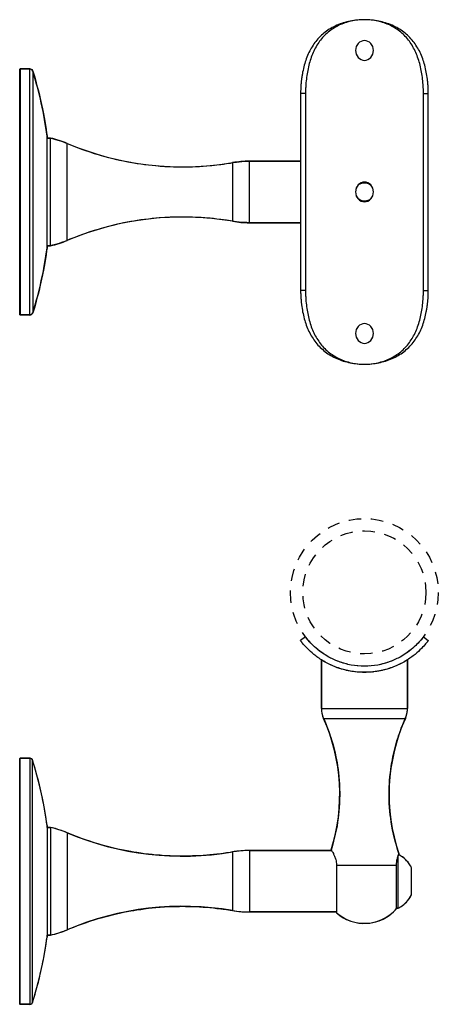
# Model space of a CAD drawing. Units: inches. Extents: x -693 to 460, y -643 to 329.
# Drawn here: x 20 to 24, y 288 to 298 of the extents above; entities that cross this region are included whole.
import ezdxf

# ---------------------------------------------------------------- set-up
doc = ezdxf.new("R2010")
doc.units = ezdxf.units.IN
doc.header["$LTSCALE"] = 0.5
doc.header["$MEASUREMENT"] = 0
doc.linetypes.add('HIDDEN', pattern=[0.375, 0.25, -0.125])
doc.layers.add('GRAB RAILING', color=98, linetype='Continuous')

msp = doc.modelspace()

# ---------------------------------------------------------------- linework, layer by layer
at = {"layer": 'Defpoints', "color": 253, "linetype": 'HIDDEN'}
for radius in [0.75, 0.625]:
    msp.add_circle((23.511, 292.167), radius, dxfattribs=at)
at = {"layer": 'GRAB RAILING'}
for p, q in [((23.427, 297.711), (23.42, 297.672)), ((23.447, 297.743), (23.427, 297.711)), ((23.461, 297.756), (23.447, 297.743)), ((23.477, 297.765), (23.461, 297.756)), ((23.494, 297.77), (23.477, 297.765)), ((23.512, 297.772), (23.494, 297.77)), ((23.53, 297.77), (23.512, 297.772)), ((23.547, 297.765), (23.53, 297.77)), ((23.563, 297.756), (23.547, 297.765)), ((23.577, 297.743), (23.563, 297.756)), ((23.597, 297.711), (23.577, 297.743)), ((23.604, 297.672), (23.597, 297.711)), ((23.42, 297.672), (23.427, 297.634)), ((23.427, 297.634), (23.447, 297.602)), ((23.447, 297.602), (23.461, 297.589)), ((23.461, 297.589), (23.477, 297.58)), ((23.477, 297.58), (23.494, 297.574)), ((23.53, 297.574), (23.547, 297.58)), ((23.547, 297.58), (23.563, 297.589)), ((23.563, 297.589), (23.577, 297.602)), ((23.577, 297.602), (23.597, 297.634)), ((23.597, 297.634), (23.604, 297.672)), ((20.012, 297.48), (20.013, 297.482)), ((20.012, 294.99), (20.012, 297.48)), ((20.012, 294.99), (20.012, 297.48)), ((20.013, 297.482), (20.014, 297.483)), ((20.014, 297.483), (20.015, 297.485)), ((20.015, 297.485), (20.017, 297.485)), ((20.017, 297.485), (20.114, 297.485)), ((20.114, 297.485), (20.017, 297.485)), ((20.017, 297.485), (20.017, 294.985)), ((20.114, 297.485), (20.12, 297.484)), ((20.114, 294.985), (20.114, 297.485)), ((20.12, 297.484), (20.126, 297.483)), ((20.126, 297.483), (20.134, 297.478)), ((23.494, 297.574), (23.512, 297.572)), ((23.512, 297.572), (23.53, 297.574)), ((20.134, 297.478), (20.141, 297.47)), ((20.141, 297.47), (20.144, 297.463)), ((20.144, 297.463), (20.16, 297.411)), ((20.144, 297.463), (20.144, 295.007)), ((20.16, 297.411), (20.174, 297.362)), ((20.174, 297.362), (20.187, 297.313)), ((20.187, 297.313), (20.201, 297.263)), ((20.201, 297.263), (20.208, 297.235)), ((20.208, 297.235), (20.22, 297.183)), ((20.22, 297.183), (20.234, 297.122)), ((22.914, 297.235), (22.864, 297.235)), ((22.864, 297.235), (22.864, 295.235)), ((22.914, 297.235), (22.914, 295.235)), ((24.11, 297.235), (24.16, 297.235)), ((24.11, 295.235), (24.11, 297.235)), ((24.16, 295.235), (24.16, 297.235)), ((20.234, 297.122), (20.243, 297.078)), ((20.243, 297.078), (20.253, 297.03)), ((20.253, 297.03), (20.26, 296.991)), ((20.26, 296.991), (20.27, 296.934)), ((20.27, 296.934), (20.28, 296.871)), ((20.28, 296.871), (20.285, 296.834)), ((20.285, 296.834), (20.29, 296.802)), ((20.29, 295.667), (20.29, 296.803)), ((20.29, 296.802), (20.29, 296.782)), ((20.29, 295.667), (20.29, 296.802)), ((20.29, 296.782), (20.324, 296.782)), ((20.324, 296.782), (20.29, 296.782)), ((20.324, 296.782), (20.346, 296.777)), ((20.324, 295.687), (20.324, 296.782)), ((20.346, 296.777), (20.375, 296.769)), ((20.375, 296.769), (20.411, 296.759)), ((20.411, 296.759), (20.436, 296.75)), ((20.436, 296.75), (20.471, 296.737)), ((20.471, 296.737), (20.494, 296.728)), ((20.494, 296.728), (20.522, 296.716)), ((20.494, 295.742), (20.494, 296.728)), ((20.522, 296.716), (20.561, 296.7)), ((20.561, 296.7), (20.599, 296.686)), ((20.599, 296.686), (20.64, 296.67)), ((20.64, 296.67), (20.68, 296.656)), ((20.68, 296.656), (20.725, 296.641)), ((20.725, 296.641), (20.768, 296.627)), ((20.768, 296.627), (20.809, 296.614)), ((20.809, 296.614), (20.839, 296.606)), ((20.839, 296.606), (20.876, 296.595)), ((20.876, 296.595), (20.916, 296.585)), ((20.916, 296.585), (20.956, 296.575)), ((20.956, 296.575), (20.994, 296.566)), ((20.994, 296.566), (21.026, 296.559)), ((21.026, 296.559), (21.067, 296.55)), ((21.067, 296.55), (21.103, 296.543)), ((21.103, 296.543), (21.14, 296.536)), ((21.14, 296.536), (21.169, 296.531)), ((21.169, 296.531), (21.203, 296.525)), ((21.203, 296.525), (21.241, 296.52)), ((21.241, 296.52), (21.277, 296.515)), ((21.277, 296.515), (21.32, 296.51)), ((21.32, 296.51), (21.356, 296.506)), ((21.356, 296.506), (21.393, 296.502)), ((21.393, 296.502), (21.437, 296.498)), ((21.437, 296.498), (21.484, 296.495)), ((21.484, 296.495), (21.54, 296.492)), ((21.54, 296.492), (21.572, 296.491)), ((21.572, 296.491), (21.605, 296.49)), ((21.605, 296.49), (21.635, 296.49)), ((21.635, 296.49), (21.666, 296.49)), ((21.666, 296.49), (21.694, 296.49)), ((21.694, 296.49), (21.74, 296.49)), ((21.74, 296.49), (21.765, 296.491)), ((21.765, 296.491), (21.798, 296.492)), ((21.798, 296.492), (21.837, 296.494)), ((21.837, 296.494), (21.874, 296.497)), ((21.874, 296.497), (21.911, 296.5)), ((21.911, 296.5), (21.944, 296.502)), ((21.944, 296.502), (21.978, 296.506)), ((21.978, 296.506), (22.014, 296.51)), ((22.014, 296.51), (22.055, 296.515)), ((22.055, 296.515), (22.079, 296.518)), ((22.079, 296.518), (22.111, 296.523)), ((22.111, 296.523), (22.151, 296.529)), ((22.151, 296.529), (22.174, 296.533)), ((22.174, 296.533), (22.19, 296.536)), ((22.174, 295.937), (22.174, 296.533)), ((22.19, 296.536), (22.214, 296.539)), ((22.214, 296.539), (22.241, 296.542)), ((22.241, 296.542), (22.266, 296.544)), ((22.266, 296.544), (22.299, 296.546)), ((22.299, 296.546), (22.319, 296.547)), ((22.319, 296.547), (22.343, 296.547)), ((22.343, 296.547), (22.864, 296.547)), ((22.864, 296.547), (22.343, 296.547)), ((22.343, 295.922), (22.343, 296.547)), ((22.864, 296.547), (22.864, 295.922)), ((23.447, 296.306), (23.427, 296.273)), ((23.461, 296.318), (23.447, 296.306)), ((23.477, 296.327), (23.461, 296.318)), ((23.494, 296.333), (23.477, 296.327)), ((23.512, 296.335), (23.494, 296.333)), ((23.53, 296.333), (23.512, 296.335)), ((23.547, 296.327), (23.53, 296.333)), ((23.563, 296.318), (23.547, 296.327)), ((23.577, 296.306), (23.563, 296.318)), ((23.597, 296.273), (23.577, 296.306)), ((23.427, 296.273), (23.42, 296.235)), ((23.42, 296.235), (23.427, 296.197)), ((23.427, 296.197), (23.447, 296.164)), ((23.577, 296.164), (23.597, 296.197)), ((23.604, 296.235), (23.597, 296.273)), ((23.597, 296.197), (23.604, 296.235)), ((23.447, 296.164), (23.461, 296.152)), ((23.461, 296.152), (23.477, 296.143)), ((23.477, 296.143), (23.494, 296.137)), ((23.494, 296.137), (23.512, 296.135)), ((23.512, 296.135), (23.53, 296.137)), ((23.53, 296.137), (23.547, 296.143)), ((23.547, 296.143), (23.563, 296.152)), ((23.563, 296.152), (23.577, 296.164)), ((21.605, 295.98), (21.572, 295.979)), ((21.635, 295.98), (21.605, 295.98)), ((21.666, 295.98), (21.635, 295.98)), ((21.694, 295.98), (21.666, 295.98)), ((21.74, 295.979), (21.694, 295.98)), ((21.765, 295.979), (21.74, 295.979)), ((20.916, 295.885), (20.876, 295.874)), ((20.956, 295.895), (20.916, 295.885)), ((20.994, 295.904), (20.956, 295.895)), ((21.026, 295.911), (20.994, 295.904)), ((21.067, 295.92), (21.026, 295.911)), ((21.103, 295.927), (21.067, 295.92)), ((21.14, 295.934), (21.103, 295.927)), ((21.169, 295.939), (21.14, 295.934)), ((21.203, 295.944), (21.169, 295.939)), ((21.241, 295.95), (21.203, 295.944)), ((21.277, 295.955), (21.241, 295.95)), ((21.32, 295.96), (21.277, 295.955)), ((21.356, 295.964), (21.32, 295.96)), ((21.393, 295.968), (21.356, 295.964)), ((21.437, 295.972), (21.393, 295.968)), ((21.484, 295.975), (21.437, 295.972)), ((21.54, 295.978), (21.484, 295.975)), ((21.572, 295.979), (21.54, 295.978)), ((21.798, 295.977), (21.765, 295.979)), ((21.837, 295.975), (21.798, 295.977)), ((21.874, 295.973), (21.837, 295.975)), ((21.911, 295.97), (21.874, 295.973)), ((21.944, 295.967), (21.911, 295.97)), ((21.978, 295.964), (21.944, 295.967)), ((22.014, 295.96), (21.978, 295.964)), ((22.055, 295.955), (22.014, 295.96)), ((22.079, 295.952), (22.055, 295.955)), ((22.111, 295.947), (22.079, 295.952)), ((22.151, 295.941), (22.111, 295.947)), ((22.174, 295.937), (22.151, 295.941)), ((22.19, 295.934), (22.174, 295.937)), ((22.214, 295.931), (22.19, 295.934)), ((22.241, 295.928), (22.214, 295.931)), ((22.266, 295.925), (22.241, 295.928)), ((22.299, 295.923), (22.266, 295.925)), ((22.319, 295.923), (22.299, 295.923)), ((22.343, 295.922), (22.319, 295.923)), ((22.864, 295.922), (22.343, 295.922)), ((22.343, 295.922), (22.864, 295.922)), ((20.599, 295.784), (20.561, 295.77)), ((20.64, 295.799), (20.599, 295.784)), ((20.68, 295.814), (20.64, 295.799)), ((20.725, 295.829), (20.68, 295.814)), ((20.768, 295.843), (20.725, 295.829)), ((20.809, 295.855), (20.768, 295.843)), ((20.839, 295.864), (20.809, 295.855)), ((20.876, 295.874), (20.839, 295.864)), ((20.324, 295.687), (20.29, 295.687)), ((20.29, 295.687), (20.29, 295.667)), ((20.29, 295.687), (20.324, 295.687)), ((20.346, 295.693), (20.324, 295.687)), ((20.375, 295.7), (20.346, 295.693)), ((20.411, 295.711), (20.375, 295.7)), ((20.436, 295.72), (20.411, 295.711)), ((20.471, 295.733), (20.436, 295.72)), ((20.494, 295.742), (20.471, 295.733)), ((20.522, 295.754), (20.494, 295.742)), ((20.561, 295.77), (20.522, 295.754)), ((20.28, 295.598), (20.27, 295.536)), ((20.285, 295.636), (20.28, 295.598)), ((20.29, 295.667), (20.285, 295.636)), ((20.26, 295.479), (20.253, 295.44)), ((20.27, 295.536), (20.26, 295.479)), ((20.243, 295.392), (20.234, 295.348)), ((20.253, 295.44), (20.243, 295.392)), ((20.22, 295.287), (20.208, 295.235)), ((20.234, 295.348), (20.22, 295.287)), ((20.201, 295.207), (20.187, 295.157)), ((20.208, 295.235), (20.201, 295.207)), ((22.914, 295.235), (22.864, 295.235)), ((24.11, 295.235), (24.16, 295.235)), ((20.174, 295.108), (20.16, 295.059)), ((20.187, 295.157), (20.174, 295.108)), ((20.013, 294.988), (20.012, 294.99)), ((20.014, 294.986), (20.013, 294.988)), ((20.015, 294.985), (20.014, 294.986)), ((20.017, 294.985), (20.015, 294.985)), ((20.114, 294.985), (20.017, 294.985)), ((20.017, 294.985), (20.114, 294.985)), ((20.12, 294.985), (20.114, 294.985)), ((20.126, 294.987), (20.12, 294.985)), ((20.134, 294.992), (20.126, 294.987)), ((20.141, 294.999), (20.134, 294.992)), ((20.144, 295.007), (20.141, 294.999)), ((20.16, 295.059), (20.144, 295.007)), ((23.461, 294.881), (23.447, 294.868)), ((23.477, 294.89), (23.461, 294.881)), ((23.494, 294.895), (23.477, 294.89)), ((23.512, 294.897), (23.494, 294.895)), ((23.53, 294.895), (23.512, 294.897)), ((23.547, 294.89), (23.53, 294.895)), ((23.563, 294.881), (23.547, 294.89)), ((23.577, 294.868), (23.563, 294.881)), ((23.427, 294.836), (23.42, 294.797)), ((23.42, 294.797), (23.427, 294.759)), ((23.447, 294.868), (23.427, 294.836)), ((23.597, 294.836), (23.577, 294.868)), ((23.604, 294.797), (23.597, 294.836)), ((23.597, 294.759), (23.604, 294.797)), ((23.427, 294.759), (23.447, 294.727)), ((23.447, 294.727), (23.461, 294.714)), ((23.461, 294.714), (23.477, 294.705)), ((23.477, 294.705), (23.494, 294.699)), ((23.494, 294.699), (23.512, 294.697)), ((23.512, 294.697), (23.53, 294.699)), ((23.53, 294.699), (23.547, 294.705)), ((23.547, 294.705), (23.563, 294.714)), ((23.563, 294.714), (23.577, 294.727)), ((23.577, 294.727), (23.597, 294.759)), ((22.913, 291.714), (22.864, 291.677)), ((24.11, 291.714), (24.159, 291.677)), ((23.074, 290.989), (23.074, 291.482)), ((23.949, 291.482), (23.949, 290.989)), ((23.074, 290.989), (23.949, 290.989)), ((23.096, 290.886), (23.927, 290.886)), ((20.016, 290.482), (20.114, 290.482)), ((20.016, 287.982), (20.016, 290.482)), ((20.114, 290.482), (20.114, 287.982)), ((20.143, 288.004), (20.143, 290.46)), ((20.289, 289.8), (20.289, 288.665)), ((20.289, 289.8), (20.289, 288.664)), ((20.289, 289.78), (20.324, 289.78)), ((20.324, 289.78), (20.324, 288.685)), ((20.494, 289.725), (20.494, 288.739)), ((22.173, 289.53), (22.173, 288.934)), ((22.343, 289.545), (23.179, 289.545)), ((22.343, 289.545), (22.343, 288.92)), ((23.855, 288.959), (23.855, 289.497)), ((23.228, 289.397), (23.833, 289.397)), ((23.228, 289.397), (23.228, 288.912)), ((23.833, 289.397), (23.833, 288.951)), ((23.99, 289.095), (23.99, 289.369)), ((23.228, 288.92), (22.343, 288.92)), ((23.855, 288.959), (23.833, 288.959)), ((20.324, 288.685), (20.289, 288.685)), ((20.114, 287.982), (20.016, 287.982))]:
    msp.add_line(p, q, dxfattribs=at)
at = {"layer": 'GRAB RAILING', "extrusion": (0, 0, -1)}
for p, q in [((23.074, 291.482), (23.074, 290.989)), ((23.101, 291.466), (23.074, 291.482)), ((23.949, 291.482), (23.911, 291.459)), ((23.949, 290.989), (23.949, 291.482)), ((23.127, 291.451), (23.101, 291.466)), ((23.174, 291.428), (23.127, 291.451)), ((23.206, 291.414), (23.174, 291.428)), ((23.236, 291.402), (23.206, 291.414)), ((23.273, 291.39), (23.236, 291.402)), ((23.312, 291.379), (23.273, 291.39)), ((23.357, 291.369), (23.312, 291.379)), ((23.715, 291.38), (23.664, 291.369)), ((23.765, 291.395), (23.715, 291.38)), ((23.8, 291.407), (23.765, 291.395)), ((23.835, 291.422), (23.8, 291.407)), ((23.877, 291.441), (23.835, 291.422)), ((23.911, 291.459), (23.877, 291.441)), ((23.388, 291.364), (23.357, 291.369)), ((23.439, 291.358), (23.388, 291.364)), ((23.473, 291.355), (23.439, 291.358)), ((23.526, 291.355), (23.473, 291.355)), ((23.57, 291.356), (23.526, 291.355)), ((23.619, 291.362), (23.57, 291.356)), ((23.664, 291.369), (23.619, 291.362)), ((23.074, 290.989), (23.074, 290.978)), ((23.074, 290.978), (23.075, 290.967)), ((23.948, 290.967), (23.949, 290.978)), ((23.949, 290.978), (23.949, 290.989)), ((23.075, 290.967), (23.076, 290.956)), ((23.076, 290.956), (23.078, 290.943)), ((23.078, 290.943), (23.081, 290.929)), ((23.081, 290.929), (23.085, 290.915)), ((23.085, 290.915), (23.089, 290.903)), ((23.089, 290.903), (23.094, 290.891)), ((23.094, 290.891), (23.096, 290.886)), ((23.096, 290.886), (23.101, 290.874)), ((23.921, 290.874), (23.927, 290.886)), ((23.927, 290.886), (23.929, 290.891)), ((23.929, 290.891), (23.934, 290.903)), ((23.934, 290.903), (23.938, 290.915)), ((23.938, 290.915), (23.942, 290.929)), ((23.942, 290.929), (23.945, 290.943)), ((23.945, 290.943), (23.947, 290.956)), ((23.947, 290.956), (23.948, 290.967)), ((23.101, 290.874), (23.109, 290.857)), ((23.109, 290.857), (23.116, 290.841)), ((23.116, 290.841), (23.122, 290.825)), ((23.122, 290.825), (23.13, 290.806)), ((23.13, 290.806), (23.137, 290.787)), ((23.137, 290.787), (23.143, 290.771)), ((23.88, 290.771), (23.886, 290.787)), ((23.886, 290.787), (23.893, 290.806)), ((23.893, 290.806), (23.901, 290.825)), ((23.901, 290.825), (23.907, 290.841)), ((23.907, 290.841), (23.914, 290.857)), ((23.914, 290.857), (23.921, 290.874)), ((23.143, 290.771), (23.15, 290.753)), ((23.15, 290.753), (23.157, 290.732)), ((23.157, 290.732), (23.165, 290.708)), ((23.165, 290.708), (23.17, 290.693)), ((23.17, 290.693), (23.181, 290.658)), ((23.842, 290.658), (23.853, 290.693)), ((23.853, 290.693), (23.857, 290.708)), ((23.857, 290.708), (23.866, 290.732)), ((23.866, 290.732), (23.873, 290.753)), ((23.873, 290.753), (23.88, 290.771)), ((23.181, 290.658), (23.19, 290.627)), ((23.19, 290.627), (23.2, 290.591)), ((23.2, 290.591), (23.207, 290.564)), ((23.816, 290.564), (23.823, 290.591)), ((23.823, 290.591), (23.833, 290.627)), ((23.833, 290.627), (23.842, 290.658)), ((20.012, 290.48), (20.011, 290.477)), ((20.013, 290.481), (20.012, 290.48)), ((20.015, 290.482), (20.013, 290.481)), ((20.016, 290.482), (20.015, 290.482)), ((20.114, 290.482), (20.016, 290.482)), ((20.119, 290.482), (20.114, 290.482)), ((20.125, 290.48), (20.119, 290.482)), ((20.134, 290.475), (20.125, 290.48)), ((23.207, 290.564), (23.213, 290.537)), ((23.213, 290.537), (23.222, 290.498)), ((23.222, 290.498), (23.228, 290.466)), ((23.795, 290.466), (23.801, 290.498)), ((23.801, 290.498), (23.81, 290.537)), ((23.81, 290.537), (23.816, 290.564)), ((20.011, 290.477), (20.011, 287.987)), ((20.14, 290.468), (20.134, 290.475)), ((20.143, 290.46), (20.14, 290.468)), ((20.159, 290.408), (20.143, 290.46)), ((20.173, 290.36), (20.159, 290.408)), ((23.228, 290.466), (23.233, 290.438)), ((23.233, 290.438), (23.239, 290.401)), ((23.239, 290.401), (23.244, 290.366)), ((23.779, 290.366), (23.784, 290.401)), ((23.784, 290.401), (23.79, 290.438)), ((23.79, 290.438), (23.795, 290.466)), ((20.187, 290.31), (20.173, 290.36)), ((20.2, 290.26), (20.187, 290.31)), ((23.244, 290.366), (23.248, 290.335)), ((23.248, 290.335), (23.252, 290.295)), ((23.252, 290.295), (23.256, 290.256)), ((23.767, 290.256), (23.77, 290.295)), ((23.77, 290.295), (23.775, 290.335)), ((23.775, 290.335), (23.779, 290.366)), ((20.207, 290.232), (20.2, 290.26)), ((20.22, 290.18), (20.207, 290.232)), ((20.233, 290.12), (20.22, 290.18)), ((23.256, 290.256), (23.258, 290.223)), ((23.258, 290.223), (23.259, 290.196)), ((23.259, 290.196), (23.26, 290.173)), ((23.763, 290.173), (23.764, 290.196)), ((23.764, 290.196), (23.765, 290.223)), ((23.765, 290.223), (23.767, 290.256)), ((20.243, 290.075), (20.233, 290.12)), ((23.26, 290.173), (23.261, 290.128)), ((23.261, 290.1), (23.26, 290.074)), ((23.261, 290.128), (23.261, 290.1)), ((23.762, 290.128), (23.763, 290.173)), ((23.762, 290.1), (23.762, 290.128)), ((23.763, 290.074), (23.762, 290.1)), ((20.252, 290.027), (20.243, 290.075)), ((20.259, 289.988), (20.252, 290.027)), ((20.269, 289.931), (20.259, 289.988)), ((23.256, 289.98), (23.253, 289.941)), ((23.259, 290.025), (23.256, 289.98)), ((23.26, 290.053), (23.259, 290.025)), ((23.26, 290.074), (23.26, 290.053)), ((23.763, 290.053), (23.763, 290.074)), ((23.764, 290.025), (23.763, 290.053)), ((23.767, 289.98), (23.764, 290.025)), ((23.77, 289.941), (23.767, 289.98)), ((20.279, 289.869), (20.269, 289.931)), ((23.249, 289.907), (23.245, 289.873)), ((23.253, 289.941), (23.249, 289.907)), ((23.774, 289.907), (23.77, 289.941)), ((23.778, 289.873), (23.774, 289.907)), ((20.285, 289.831), (20.279, 289.869)), ((20.289, 289.8), (20.285, 289.831)), ((20.289, 289.78), (20.289, 289.8)), ((20.324, 289.78), (20.289, 289.78)), ((20.345, 289.775), (20.324, 289.78)), ((23.233, 289.797), (23.225, 289.751)), ((23.239, 289.832), (23.233, 289.797)), ((23.245, 289.873), (23.239, 289.832)), ((23.784, 289.832), (23.778, 289.873)), ((23.79, 289.797), (23.784, 289.832)), ((23.798, 289.751), (23.79, 289.797)), ((20.375, 289.767), (20.345, 289.775)), ((20.41, 289.756), (20.375, 289.767)), ((20.436, 289.748), (20.41, 289.756)), ((20.471, 289.734), (20.436, 289.748)), ((20.494, 289.725), (20.471, 289.734)), ((20.521, 289.714), (20.494, 289.725)), ((20.56, 289.698), (20.521, 289.714)), ((20.598, 289.683), (20.56, 289.698)), ((20.639, 289.668), (20.598, 289.683)), ((23.216, 289.71), (23.205, 289.665)), ((23.225, 289.751), (23.216, 289.71)), ((23.807, 289.71), (23.798, 289.751)), ((23.817, 289.665), (23.807, 289.71)), ((20.679, 289.653), (20.639, 289.668)), ((20.724, 289.638), (20.679, 289.653)), ((20.767, 289.624), (20.724, 289.638)), ((20.809, 289.612), (20.767, 289.624)), ((20.838, 289.603), (20.809, 289.612)), ((20.875, 289.593), (20.838, 289.603)), ((20.915, 289.582), (20.875, 289.593)), ((20.955, 289.572), (20.915, 289.582)), ((23.19, 289.608), (23.18, 289.572)), ((23.199, 289.639), (23.19, 289.608)), ((23.205, 289.665), (23.199, 289.639)), ((23.824, 289.639), (23.817, 289.665)), ((23.833, 289.608), (23.824, 289.639)), ((23.843, 289.572), (23.833, 289.608)), ((20.993, 289.563), (20.955, 289.572)), ((21.025, 289.556), (20.993, 289.563)), ((21.066, 289.547), (21.025, 289.556)), ((21.103, 289.54), (21.066, 289.547)), ((21.14, 289.533), (21.103, 289.54)), ((21.169, 289.528), (21.14, 289.533)), ((21.202, 289.523), (21.169, 289.528)), ((21.241, 289.517), (21.202, 289.523)), ((21.276, 289.512), (21.241, 289.517)), ((21.32, 289.507), (21.276, 289.512)), ((21.356, 289.503), (21.32, 289.507)), ((21.393, 289.499), (21.356, 289.503)), ((21.437, 289.496), (21.393, 289.499)), ((21.483, 289.492), (21.437, 289.496)), ((21.54, 289.49), (21.483, 289.492)), ((21.572, 289.488), (21.54, 289.49)), ((21.605, 289.487), (21.572, 289.488)), ((21.635, 289.487), (21.605, 289.487)), ((21.665, 289.487), (21.635, 289.487)), ((21.694, 289.487), (21.665, 289.487)), ((21.74, 289.488), (21.694, 289.487)), ((21.765, 289.489), (21.74, 289.488)), ((21.797, 289.49), (21.765, 289.489)), ((21.836, 289.492), (21.797, 289.49)), ((21.873, 289.494), (21.836, 289.492)), ((21.91, 289.497), (21.873, 289.494)), ((21.943, 289.5), (21.91, 289.497)), ((21.978, 289.503), (21.943, 289.5)), ((22.013, 289.507), (21.978, 289.503)), ((22.055, 289.512), (22.013, 289.507)), ((22.078, 289.515), (22.055, 289.512)), ((22.11, 289.52), (22.078, 289.515)), ((22.15, 289.526), (22.11, 289.52)), ((22.173, 289.53), (22.15, 289.526)), ((22.19, 289.533), (22.173, 289.53)), ((22.213, 289.536), (22.19, 289.533)), ((22.24, 289.539), (22.213, 289.536)), ((22.266, 289.542), (22.24, 289.539)), ((22.298, 289.544), (22.266, 289.542)), ((22.319, 289.544), (22.298, 289.544)), ((22.343, 289.545), (22.319, 289.544)), ((23.179, 289.545), (22.343, 289.545)), ((23.18, 289.572), (23.174, 289.553)), ((23.174, 289.553), (23.179, 289.545)), ((23.848, 289.555), (23.843, 289.572)), ((23.855, 289.534), (23.848, 289.555)), ((23.862, 289.513), (23.855, 289.534)), ((23.858, 289.504), (23.862, 289.513)), ((23.875, 289.495), (23.858, 289.504)), ((23.897, 289.479), (23.875, 289.495)), ((23.911, 289.469), (23.897, 289.479)), ((23.927, 289.454), (23.911, 289.469)), ((23.94, 289.441), (23.927, 289.454)), ((23.954, 289.425), (23.94, 289.441)), ((23.964, 289.411), (23.954, 289.425)), ((23.973, 289.398), (23.964, 289.411)), ((23.981, 289.386), (23.973, 289.398)), ((23.986, 289.376), (23.981, 289.386)), ((23.99, 289.369), (23.986, 289.376)), ((23.99, 289.095), (23.99, 289.369)), ((23.98, 289.077), (23.99, 289.095)), ((21.605, 288.977), (21.635, 288.977)), ((21.635, 288.977), (21.665, 288.978)), ((21.665, 288.978), (21.694, 288.977)), ((21.694, 288.977), (21.74, 288.977)), ((23.872, 288.968), (23.886, 288.977)), ((23.886, 288.977), (23.896, 288.984)), ((23.896, 288.984), (23.91, 288.995)), ((23.91, 288.995), (23.922, 289.005)), ((23.922, 289.005), (23.938, 289.021)), ((23.938, 289.021), (23.948, 289.032)), ((23.948, 289.032), (23.969, 289.059)), ((23.969, 289.059), (23.98, 289.077)), ((20.875, 288.872), (20.915, 288.882)), ((20.915, 288.882), (20.955, 288.892)), ((20.955, 288.892), (20.993, 288.901)), ((20.993, 288.901), (21.025, 288.909)), ((21.025, 288.909), (21.066, 288.917)), ((21.066, 288.917), (21.103, 288.924)), ((21.103, 288.924), (21.14, 288.931)), ((21.14, 288.931), (21.169, 288.936)), ((21.169, 288.936), (21.202, 288.942)), ((21.202, 288.942), (21.241, 288.947)), ((21.241, 288.947), (21.276, 288.952)), ((21.276, 288.952), (21.32, 288.958)), ((21.32, 288.958), (21.356, 288.962)), ((21.356, 288.962), (21.393, 288.965)), ((21.393, 288.965), (21.437, 288.969)), ((21.437, 288.969), (21.483, 288.972)), ((21.483, 288.972), (21.54, 288.975)), ((21.54, 288.975), (21.572, 288.976)), ((21.572, 288.976), (21.605, 288.977)), ((21.74, 288.977), (21.765, 288.976)), ((21.765, 288.976), (21.797, 288.975)), ((21.797, 288.975), (21.836, 288.973)), ((21.836, 288.973), (21.873, 288.97)), ((21.873, 288.97), (21.91, 288.968)), ((21.91, 288.968), (21.943, 288.965)), ((21.943, 288.965), (21.978, 288.961)), ((21.978, 288.961), (22.013, 288.957)), ((22.013, 288.957), (22.055, 288.952)), ((22.055, 288.952), (22.078, 288.949)), ((22.078, 288.949), (22.11, 288.944)), ((22.11, 288.944), (22.15, 288.938)), ((22.15, 288.938), (22.173, 288.934)), ((22.173, 288.934), (22.19, 288.932)), ((22.19, 288.932), (22.213, 288.928)), ((22.213, 288.928), (22.24, 288.925)), ((22.24, 288.925), (22.266, 288.923)), ((22.266, 288.923), (22.298, 288.921)), ((22.298, 288.921), (22.319, 288.92)), ((22.319, 288.92), (22.343, 288.92)), ((22.343, 288.92), (23.228, 288.92)), ((23.228, 288.92), (23.228, 288.912)), ((23.228, 288.912), (23.251, 288.893)), ((23.251, 288.893), (23.291, 288.866)), ((23.722, 288.86), (23.769, 288.891)), ((23.769, 288.891), (23.805, 288.921)), ((23.805, 288.921), (23.833, 288.951)), ((23.833, 288.951), (23.833, 288.959)), ((23.833, 288.959), (23.855, 288.959)), ((23.855, 288.959), (23.864, 288.963)), ((23.864, 288.963), (23.872, 288.968)), ((20.56, 288.767), (20.598, 288.782)), ((20.598, 288.782), (20.639, 288.797)), ((20.639, 288.797), (20.679, 288.811)), ((20.679, 288.811), (20.724, 288.826)), ((20.724, 288.826), (20.767, 288.84)), ((20.767, 288.84), (20.809, 288.853)), ((20.809, 288.853), (20.838, 288.861)), ((20.838, 288.861), (20.875, 288.872)), ((23.291, 288.866), (23.331, 288.845)), ((23.331, 288.845), (23.374, 288.827)), ((23.374, 288.827), (23.426, 288.813)), ((23.426, 288.813), (23.469, 288.807)), ((23.469, 288.807), (23.511, 288.805)), ((23.511, 288.805), (23.567, 288.808)), ((23.567, 288.808), (23.627, 288.821)), ((23.627, 288.821), (23.681, 288.84)), ((23.681, 288.84), (23.722, 288.86)), ((20.289, 288.665), (20.289, 288.685)), ((20.289, 288.685), (20.324, 288.685)), ((20.324, 288.685), (20.345, 288.69)), ((20.345, 288.69), (20.375, 288.698)), ((20.375, 288.698), (20.41, 288.708)), ((20.41, 288.708), (20.436, 288.717)), ((20.436, 288.717), (20.471, 288.73)), ((20.471, 288.73), (20.494, 288.739)), ((20.494, 288.739), (20.521, 288.751)), ((20.521, 288.751), (20.56, 288.767)), ((20.269, 288.533), (20.279, 288.596)), ((20.279, 288.596), (20.285, 288.634)), ((20.285, 288.634), (20.289, 288.665)), ((20.259, 288.477), (20.269, 288.533)), ((20.233, 288.345), (20.243, 288.389)), ((20.243, 288.389), (20.252, 288.437)), ((20.252, 288.437), (20.259, 288.477)), ((20.207, 288.232), (20.22, 288.285)), ((20.22, 288.285), (20.233, 288.345)), ((20.187, 288.154), (20.2, 288.204)), ((20.2, 288.204), (20.207, 288.232)), ((20.159, 288.056), (20.173, 288.105)), ((20.173, 288.105), (20.187, 288.154)), ((20.011, 287.987), (20.012, 287.985)), ((20.012, 287.985), (20.013, 287.984)), ((20.013, 287.984), (20.015, 287.983)), ((20.015, 287.983), (20.016, 287.982)), ((20.016, 287.982), (20.114, 287.982)), ((20.114, 287.982), (20.119, 287.983)), ((20.119, 287.983), (20.125, 287.985)), ((20.125, 287.985), (20.134, 287.99)), ((20.134, 287.99), (20.14, 287.997)), ((20.14, 287.997), (20.143, 288.004)), ((20.143, 288.004), (20.159, 288.056))]:
    msp.add_line(p, q, dxfattribs=at)
at = {"layer": 'GRAB RAILING'}
for centre, radius, start, end in [((20.017, 297.48), 0.005, 90, 180), ((20.114, 297.454), 0.0312, 17.2923, 90), ((16.325, 296.274), 4, 7.6006, 17.2923), ((20.285, 296.802), 0.005, 0, 7.6006), ((20.104, 295.807), 1, 67.0191, 77.2625), ((21.666, 299.49), 3, 247.0191, 279.7564), ((22.343, 295.547), 1, 90, 99.7564), ((21.666, 292.98), 3, 80.2436, 112.9809), ((22.343, 296.922), 1, 260.2436, 270), ((20.104, 296.663), 1, 282.7375, 292.9809), ((16.325, 296.196), 4, 342.7077, 352.3994), ((20.285, 295.667), 0.005, 352.3994, 360), ((20.017, 294.99), 0.005, 180, 270), ((20.114, 295.016), 0.0312, 270, 342.7077), ((23.324, 290.989), 0.25, 180, 204.211), ((23.699, 290.989), 0.25, 335.789, 0), ((21.386, 290.117), 1.875, 342.4691, 24.211), ((25.637, 290.117), 1.875, 155.789, 198.7867), ((20.016, 290.477), 0.005, 90, 180), ((20.114, 290.451), 0.0312, 17.2923, 90), ((16.324, 289.271), 4, 7.6006, 17.2923), ((20.284, 289.8), 0.005, 0, 7.6006), ((20.103, 288.804), 1, 67.0191, 77.2625), ((21.665, 292.487), 3, 247.0191, 279.7564), ((22.343, 288.545), 1, 90, 99.7564), ((23.715, 289.232), 0.307, 26.4163, 62.2397), ((23.715, 289.232), 0.307, 297.1543, 333.5837), ((21.665, 285.978), 3, 80.2436, 112.9809), ((22.343, 289.92), 1, 260.2436, 270), ((23.511, 289.232), 0.428, 228.5246, 318.8605), ((20.103, 289.66), 1, 282.7375, 292.9809), ((16.324, 289.193), 4, 342.7077, 352.3994), ((20.284, 288.665), 0.005, 352.3994, 360), ((20.016, 287.987), 0.005, 180, 270), ((20.114, 288.013), 0.0312, 270, 342.7077)]:
    msp.add_arc(centre, radius, start, end, dxfattribs=at)
for points, knots in [([(24.16, 297.235), (24.16, 297.239), (24.16, 297.243), (24.16, 297.247), (24.16, 297.249), (24.16, 297.251), (24.16, 297.251), (24.16, 297.252), (24.16, 297.252), (24.16, 297.253), (24.16, 297.253), (24.16, 297.253), (24.16, 297.253), (24.16, 297.253), (24.16, 297.253), (24.16, 297.257), (24.16, 297.26), (24.16, 297.265), (24.16, 297.266), (24.16, 297.268), (24.159, 297.269), (24.159, 297.27), (24.159, 297.271), (24.159, 297.278), (24.159, 297.284), (24.159, 297.293), (24.158, 297.296), (24.158, 297.301), (24.158, 297.302), (24.158, 297.305), (24.158, 297.307), (24.157, 297.321), (24.156, 297.333), (24.154, 297.351), (24.154, 297.357), (24.153, 297.366), (24.153, 297.369), (24.152, 297.375), (24.152, 297.378), (24.145, 297.43), (24.136, 297.476), (24.112, 297.567), (24.096, 297.611), (24.057, 297.693), (24.033, 297.73), (23.978, 297.8), (23.946, 297.831), (23.875, 297.886), (23.836, 297.909), (23.75, 297.947), (23.705, 297.961), (23.61, 297.98), (23.561, 297.985), (23.463, 297.985), (23.414, 297.98), (23.319, 297.961), (23.274, 297.947), (23.188, 297.909), (23.149, 297.886), (23.078, 297.831), (23.046, 297.8), (22.991, 297.73), (22.968, 297.693), (22.928, 297.611), (22.913, 297.567), (22.894, 297.499), (22.889, 297.476), (22.882, 297.441), (22.88, 297.429), (22.877, 297.411), (22.876, 297.405), (22.875, 297.396), (22.874, 297.393), (22.874, 297.387), (22.873, 297.384), (22.871, 297.369), (22.87, 297.357), (22.869, 297.339), (22.868, 297.333), (22.867, 297.324), (22.867, 297.321), (22.867, 297.316), (22.867, 297.315), (22.866, 297.312), (22.866, 297.31), (22.866, 297.302), (22.866, 297.296), (22.865, 297.287), (22.865, 297.284), (22.865, 297.279), (22.865, 297.278), (22.865, 297.275), (22.865, 297.275), (22.865, 297.273), (22.865, 297.272), (22.865, 297.269), (22.864, 297.266), (22.864, 297.261), (22.864, 297.26), (22.864, 297.257), (22.864, 297.257), (22.864, 297.255), (22.864, 297.255), (22.864, 297.254), (22.864, 297.254), (22.864, 297.254), (22.864, 297.254), (22.864, 297.254), (22.864, 297.253), (22.864, 297.249), (22.864, 297.243), (22.864, 297.235)], [0, 0, 0, 0, 0.003906, 0.003906, 0.005859, 0.005859, 0.006836, 0.006836, 0.007324, 0.007324, 0.007568, 0.007568, 0.00769, 0.00769, 0.007812, 0.007812, 0.011719, 0.011719, 0.013672, 0.013672, 0.014648, 0.014648, 0.015625, 0.015625, 0.023438, 0.023438, 0.027344, 0.027344, 0.029297, 0.029297, 0.03125, 0.03125, 0.046875, 0.046875, 0.054688, 0.054688, 0.058594, 0.058594, 0.0625, 0.0625, 0.125, 0.125, 0.1875, 0.1875, 0.25, 0.25, 0.3125, 0.3125, 0.375, 0.375, 0.4375, 0.4375, 0.5, 0.5, 0.5625, 0.5625, 0.625, 0.625, 0.6875, 0.6875, 0.75, 0.75, 0.8125, 0.8125, 0.875, 0.875, 0.90625, 0.90625, 0.921875, 0.921875, 0.929688, 0.929688, 0.933594, 0.933594, 0.9375, 0.9375, 0.953125, 0.953125, 0.960938, 0.960938, 0.964844, 0.964844, 0.966797, 0.966797, 0.96875, 0.96875, 0.976562, 0.976562, 0.980469, 0.980469, 0.982422, 0.982422, 0.983398, 0.983398, 0.984375, 0.984375, 0.988281, 0.988281, 0.990234, 0.990234, 0.991211, 0.991211, 0.991699, 0.991699, 0.991943, 0.991943, 0.992065, 0.992065, 0.992188, 0.992188, 1, 1, 1, 1]), ([(24.11, 297.235), (24.11, 297.241), (24.11, 297.253), (24.11, 297.278), (24.108, 297.321), (24.101, 297.405), (24.08, 297.523), (24.037, 297.653), (23.972, 297.768), (23.884, 297.862), (23.775, 297.932), (23.648, 297.975), (23.512, 297.99), (23.376, 297.975), (23.249, 297.932), (23.14, 297.862), (23.052, 297.768), (22.987, 297.653), (22.944, 297.523), (22.923, 297.405), (22.916, 297.321), (22.914, 297.278), (22.914, 297.253), (22.914, 297.241), (22.914, 297.235)], [0, 0, 0, 0, 0.0081375, 0.0162726, 0.0325384, 0.0650226, 0.1296092, 0.1935219, 0.2565393, 0.3185677, 0.3796629, 0.4400308, 0.5000001, 0.5599694, 0.6203372, 0.6814325, 0.7434608, 0.8064782, 0.870391, 0.9349775, 0.9674614, 0.983728, 0.9918631, 1, 1, 1, 1]), ([(23.427, 296.273), (23.433, 296.283), (23.444, 296.304), (23.475, 296.324), (23.512, 296.331), (23.548, 296.323), (23.576, 296.307), (23.585, 296.292), (23.588, 296.286)], [0, 0, 0, 0, 0.173866, 0.354385, 0.540702, 0.727018, 0.907538, 1, 1, 1, 1]), ([(23.487, 296.145), (23.48, 296.147), (23.465, 296.153), (23.442, 296.17), (23.433, 296.187), (23.427, 296.197)], [0, 0, 0, 0, 0.290268, 0.580759, 1, 1, 1, 1]), ([(23.454, 296.158), (23.463, 296.153), (23.474, 296.147), (23.485, 296.145), (23.487, 296.145)], [0, 0, 0, 0, 0.857939, 1, 1, 1, 1]), ([(23.584, 296.175), (23.581, 296.171), (23.576, 296.166), (23.569, 296.16), (23.56, 296.154), (23.551, 296.149), (23.541, 296.146), (23.53, 296.143), (23.52, 296.141), (23.509, 296.141), (23.499, 296.142), (23.492, 296.143), (23.487, 296.145)], [0, 0, 0, 0, 0.121718, 0.196331, 0.27149, 0.417312, 0.492146, 0.567538, 0.712701, 0.7872, 0.862253, 1, 1, 1, 1]), ([(22.864, 295.235), (22.864, 295.231), (22.864, 295.227), (22.864, 295.223), (22.864, 295.221), (22.864, 295.219), (22.864, 295.219), (22.864, 295.218), (22.864, 295.218), (22.864, 295.217), (22.864, 295.217), (22.864, 295.217), (22.864, 295.217), (22.864, 295.217), (22.864, 295.217), (22.864, 295.213), (22.864, 295.21), (22.864, 295.205), (22.865, 295.204), (22.865, 295.202), (22.865, 295.201), (22.865, 295.199), (22.865, 295.199), (22.865, 295.192), (22.865, 295.186), (22.865, 295.177), (22.866, 295.174), (22.866, 295.169), (22.866, 295.168), (22.866, 295.165), (22.866, 295.163), (22.867, 295.149), (22.868, 295.137), (22.87, 295.119), (22.87, 295.113), (22.871, 295.104), (22.871, 295.101), (22.872, 295.095), (22.873, 295.092), (22.879, 295.04), (22.888, 294.993), (22.913, 294.902), (22.928, 294.859), (22.968, 294.777), (22.991, 294.739), (23.046, 294.67), (23.078, 294.639), (23.149, 294.584), (23.188, 294.561), (23.274, 294.523), (23.319, 294.509), (23.414, 294.49), (23.463, 294.485), (23.561, 294.485), (23.61, 294.49), (23.705, 294.509), (23.75, 294.523), (23.836, 294.561), (23.875, 294.584), (23.946, 294.639), (23.978, 294.67), (24.033, 294.739), (24.057, 294.777), (24.096, 294.859), (24.112, 294.902), (24.13, 294.971), (24.135, 294.994), (24.142, 295.029), (24.144, 295.041), (24.147, 295.059), (24.148, 295.065), (24.149, 295.074), (24.15, 295.077), (24.15, 295.083), (24.151, 295.086), (24.153, 295.101), (24.154, 295.113), (24.156, 295.131), (24.156, 295.137), (24.157, 295.146), (24.157, 295.149), (24.157, 295.154), (24.157, 295.155), (24.158, 295.158), (24.158, 295.16), (24.158, 295.168), (24.158, 295.174), (24.159, 295.183), (24.159, 295.186), (24.159, 295.191), (24.159, 295.192), (24.159, 295.194), (24.159, 295.195), (24.159, 295.197), (24.159, 295.197), (24.16, 295.201), (24.16, 295.204), (24.16, 295.208), (24.16, 295.21), (24.16, 295.212), (24.16, 295.213), (24.16, 295.214), (24.16, 295.215), (24.16, 295.215), (24.16, 295.216), (24.16, 295.216), (24.16, 295.216), (24.16, 295.216), (24.16, 295.216), (24.16, 295.221), (24.16, 295.227), (24.16, 295.235)], [0, 0, 0, 0, 0.003906, 0.003906, 0.005859, 0.005859, 0.006836, 0.006836, 0.007324, 0.007324, 0.007568, 0.007568, 0.00769, 0.00769, 0.007812, 0.007812, 0.011719, 0.011719, 0.013672, 0.013672, 0.014648, 0.014648, 0.015625, 0.015625, 0.023438, 0.023438, 0.027344, 0.027344, 0.029297, 0.029297, 0.03125, 0.03125, 0.046875, 0.046875, 0.054688, 0.054688, 0.058594, 0.058594, 0.0625, 0.0625, 0.125, 0.125, 0.1875, 0.1875, 0.25, 0.25, 0.3125, 0.3125, 0.375, 0.375, 0.4375, 0.4375, 0.5, 0.5, 0.5625, 0.5625, 0.625, 0.625, 0.6875, 0.6875, 0.75, 0.75, 0.8125, 0.8125, 0.875, 0.875, 0.90625, 0.90625, 0.921875, 0.921875, 0.929688, 0.929688, 0.933594, 0.933594, 0.9375, 0.9375, 0.953125, 0.953125, 0.960938, 0.960938, 0.964844, 0.964844, 0.966797, 0.966797, 0.96875, 0.96875, 0.976562, 0.976562, 0.980469, 0.980469, 0.982422, 0.982422, 0.983398, 0.983398, 0.984375, 0.984375, 0.988281, 0.988281, 0.990234, 0.990234, 0.991211, 0.991211, 0.991699, 0.991699, 0.991943, 0.991943, 0.992065, 0.992065, 0.992188, 0.992188, 1, 1, 1, 1]), ([(22.914, 295.235), (22.914, 295.229), (22.914, 295.217), (22.914, 295.192), (22.916, 295.149), (22.923, 295.064), (22.944, 294.947), (22.987, 294.816), (23.052, 294.702), (23.14, 294.608), (23.249, 294.538), (23.376, 294.495), (23.512, 294.48), (23.648, 294.495), (23.775, 294.538), (23.884, 294.608), (23.972, 294.702), (24.037, 294.816), (24.08, 294.947), (24.101, 295.064), (24.108, 295.149), (24.11, 295.192), (24.11, 295.217), (24.11, 295.229), (24.11, 295.235)], [0, 0, 0, 0, 0.0081375, 0.0162726, 0.0325384, 0.0650226, 0.1296092, 0.1935219, 0.2565393, 0.3185677, 0.3796629, 0.4400308, 0.5000001, 0.5599694, 0.6203372, 0.6814325, 0.7434608, 0.8064782, 0.870391, 0.9349775, 0.9674614, 0.983728, 0.9918631, 1, 1, 1, 1]), ([(24.11, 291.714), (24.11, 291.714), (24.109, 291.714), (24.109, 291.714), (24.107, 291.711), (24.1, 291.702), (24.08, 291.676), (24.036, 291.629), (23.971, 291.572), (23.884, 291.513), (23.775, 291.461), (23.648, 291.425), (23.511, 291.413), (23.375, 291.425), (23.248, 291.461), (23.139, 291.513), (23.052, 291.572), (22.987, 291.629), (22.943, 291.676), (22.923, 291.702), (22.916, 291.711), (22.914, 291.714), (22.913, 291.714), (22.913, 291.714), (22.913, 291.714)], [0, 0, 0, 0, 0.0081375, 0.0162726, 0.0325384, 0.0650226, 0.1296092, 0.1935219, 0.2565393, 0.3185677, 0.3796629, 0.4400308, 0.5000001, 0.5599694, 0.6203372, 0.6814325, 0.7434608, 0.8064782, 0.870391, 0.9349775, 0.9674614, 0.983728, 0.9918631, 1, 1, 1, 1]), ([(24.159, 291.677), (24.159, 291.677), (24.159, 291.677), (24.159, 291.676), (24.159, 291.676), (24.159, 291.676), (24.159, 291.676), (24.159, 291.676), (24.159, 291.676), (24.159, 291.676), (24.159, 291.676), (24.159, 291.676), (24.159, 291.676), (24.159, 291.676), (24.159, 291.676), (24.159, 291.676), (24.159, 291.676), (24.159, 291.676), (24.159, 291.676), (24.159, 291.676), (24.159, 291.676), (24.159, 291.676), (24.159, 291.676), (24.159, 291.676), (24.158, 291.675), (24.158, 291.675), (24.158, 291.675), (24.158, 291.674), (24.158, 291.674), (24.157, 291.674), (24.157, 291.674), (24.156, 291.673), (24.156, 291.672), (24.154, 291.669), (24.153, 291.669), (24.152, 291.667), (24.152, 291.667), (24.151, 291.666), (24.151, 291.666), (24.145, 291.658), (24.136, 291.647), (24.111, 291.618), (24.095, 291.601), (24.056, 291.563), (24.033, 291.543), (23.977, 291.5), (23.946, 291.479), (23.874, 291.439), (23.835, 291.42), (23.75, 291.389), (23.705, 291.376), (23.609, 291.359), (23.561, 291.354), (23.462, 291.354), (23.413, 291.359), (23.318, 291.376), (23.273, 291.389), (23.188, 291.42), (23.148, 291.439), (23.077, 291.479), (23.046, 291.5), (22.99, 291.543), (22.967, 291.563), (22.928, 291.601), (22.912, 291.618), (22.893, 291.639), (22.888, 291.646), (22.881, 291.654), (22.879, 291.657), (22.876, 291.66), (22.876, 291.661), (22.874, 291.663), (22.874, 291.663), (22.873, 291.664), (22.873, 291.665), (22.871, 291.667), (22.87, 291.669), (22.868, 291.671), (22.867, 291.672), (22.867, 291.672), (22.867, 291.673), (22.866, 291.673), (22.866, 291.673), (22.866, 291.674), (22.866, 291.674), (22.865, 291.674), (22.865, 291.675), (22.865, 291.675), (22.864, 291.675), (22.864, 291.676), (22.864, 291.676), (22.864, 291.676), (22.864, 291.676), (22.864, 291.676), (22.864, 291.676), (22.864, 291.676), (22.864, 291.676), (22.864, 291.676), (22.864, 291.676), (22.864, 291.676), (22.864, 291.676), (22.864, 291.676), (22.864, 291.676), (22.864, 291.676), (22.864, 291.676), (22.864, 291.676), (22.864, 291.676), (22.864, 291.676), (22.864, 291.676), (22.864, 291.676), (22.864, 291.677), (22.864, 291.677)], [0, 0, 0, 0, 0.003906, 0.003906, 0.005859, 0.005859, 0.006836, 0.006836, 0.007324, 0.007324, 0.007568, 0.007568, 0.00769, 0.00769, 0.007812, 0.007812, 0.011719, 0.011719, 0.013672, 0.013672, 0.014648, 0.014648, 0.015625, 0.015625, 0.023438, 0.023438, 0.027344, 0.027344, 0.029297, 0.029297, 0.03125, 0.03125, 0.046875, 0.046875, 0.054688, 0.054688, 0.058594, 0.058594, 0.0625, 0.0625, 0.125, 0.125, 0.1875, 0.1875, 0.25, 0.25, 0.3125, 0.3125, 0.375, 0.375, 0.4375, 0.4375, 0.5, 0.5, 0.5625, 0.5625, 0.625, 0.625, 0.6875, 0.6875, 0.75, 0.75, 0.8125, 0.8125, 0.875, 0.875, 0.90625, 0.90625, 0.921875, 0.921875, 0.929688, 0.929688, 0.933594, 0.933594, 0.9375, 0.9375, 0.953125, 0.953125, 0.960938, 0.960938, 0.964844, 0.964844, 0.966797, 0.966797, 0.96875, 0.96875, 0.976562, 0.976562, 0.980469, 0.980469, 0.982422, 0.982422, 0.983398, 0.983398, 0.984375, 0.984375, 0.988281, 0.988281, 0.990234, 0.990234, 0.991211, 0.991211, 0.991699, 0.991699, 0.991943, 0.991943, 0.992065, 0.992065, 0.992188, 0.992188, 1, 1, 1, 1]), ([(23.593, 291.359), (23.595, 291.359), (23.599, 291.359), (23.602, 291.359), (23.603, 291.36), (23.603, 291.36)], [0, 0, 0, 0, 0.439693, 0.888535, 1, 1, 1, 1]), ([(23.174, 289.552), (23.174, 289.552), (23.174, 289.553), (23.178, 289.546), (23.186, 289.533), (23.196, 289.514), (23.209, 289.487), (23.22, 289.457), (23.227, 289.426), (23.228, 289.407), (23.228, 289.397)], [0, 0, 0, 0, 0.056577, 0.207804, 0.343484, 0.482318, 0.634962, 0.791255, 0.894592, 1, 1, 1, 1]), ([(23.862, 289.513), (23.86, 289.508), (23.855, 289.497), (23.848, 289.48), (23.841, 289.456), (23.835, 289.429), (23.834, 289.407), (23.833, 289.397)], [0.0157185, 0.0157185, 0.0157185, 0.0157185, 0.3662362, 0.5298376, 0.6974145, 0.8468166, 1, 1, 1, 1])]:
    msp.add_open_spline(points, degree=3, knots=knots, dxfattribs=at)

doc.saveas('drawing.dxf')
